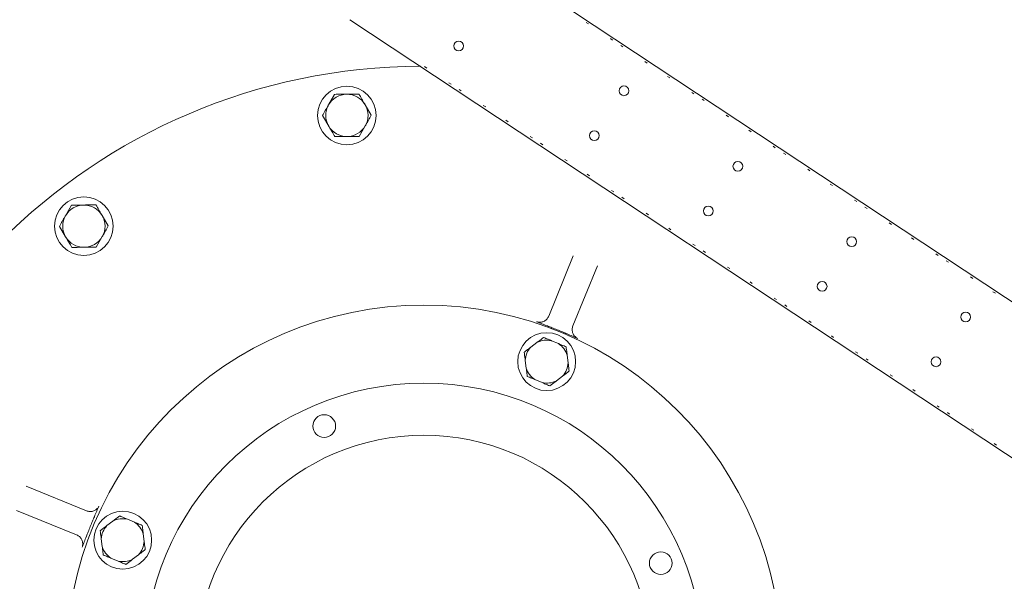
# Model space of a CAD drawing. Units: millimetres. Extents: x 1322 to 3946, y 272 to 3486.
# Drawn here: x 2680 to 2983, y 1127 to 1300 of the extents above; entities that cross this region are included whole.
import ezdxf

# ---------------------------------------------------------------- set-up
doc = ezdxf.new("R2010")
doc.units = ezdxf.units.MM
doc.header["$LTSCALE"] = 18
doc.layers.add('MAßLINIE_MAßZEICHNUNGEN', color=7, linetype='Continuous')
doc.styles.add('SLDTEXTSTYLE0', font='TXT', dxfattribs={"width": 0.7})
doc.dimstyles.new('SLDDIMSTYLE0', dxfattribs={"dimtxt": 95.25, "dimasz": 63, "dimexe": 0, "dimexo": 0.0625, "dimgap": 23.8125, "dimtad": 0, "dimdec": 0, "dimrnd": 1e-09, "dimzin": 12, "dimdsep": 46, "dimtxsty": 'SLDTEXTSTYLE0', "dimsah": 1, "dimcen": 0.09, "dimadec": 0, "dimazin": 3, "dimtfac": 1, "dimtdec": 0, "dimtofl": 0, "dimtmove": 0, "dimatfit": 3, "dimfxl": 0, "dimfrac": 2, "dimtolj": 1, "dimtzin": 12, "dimarcsym": 0})

# ---------------------------------------------------------------- blocks, each defined once
blk = doc.blocks.new('_D_7')
at = {"layer": 'MAßLINIE_MAßZEICHNUNGEN', "color": 7}
for p, q in [((2722.2, 1565.49), (3548.3, 1565.49)), ((3530.3, 1565.49), (3530.3, 1081.63)), ((3530.3, 271.98), (3530.3, 676.76)), ((2722.2, 271.98), (3548.3, 271.98))]:
    blk.add_line(p, q, dxfattribs=at)
for points in [[(3530.3, 1565.49), (3503.3, 1502.49), (3557.3, 1502.49)], [(3530.3, 271.98), (3557.3, 334.98), (3503.3, 334.98)]]:
    blk.add_solid(points, dxfattribs=at)
at = {"layer": 'MAßLINIE_MAßZEICHNUNGEN', "color": 7, "char_height": 95.25, "attachment_point": 1, "rotation": 90, "style": 'SLDTEXTSTYLE0'}
for s, insert in [('1294', (3484.33, 813.16)), ('%%c', (3484.33, 676.76))]:
    blk.add_mtext(s, dxfattribs=dict(at, insert=insert))

msp = doc.modelspace()

# ---------------------------------------------------------------- linework, layer by layer
at = {"color": 7, "linetype": 'Continuous', "lineweight": 18}
for p, q in [((2804.09, 1332.93), (3046.43, 1172.53)), ((2782.01, 1299.58), (3024.36, 1139.17)), ((2854.6, 1298.71), (2855.34, 1298.27)), ((2862.1, 1293.79), (2862.75, 1293.31)), ((2865.25, 1291.66), (2865.95, 1291.25)), ((2872.71, 1286.77), (2873.4, 1286.26)), ((2805.64, 1284.68), (2804.95, 1285.19)), ((2879.62, 1282.15), (2880.36, 1281.71)), ((2813.1, 1279.8), (2812.4, 1280.21)), ((2816.25, 1277.66), (2815.6, 1278.15)), ((2777.29, 1276.63), (2775.44, 1273.37)), ((2887.12, 1277.24), (2887.77, 1276.75)), ((2890.27, 1275.1), (2890.96, 1274.69)), ((2788.59, 1270.21), (2786.7, 1273.44)), ((2823.75, 1272.75), (2823.01, 1273.19)), ((2773.58, 1270.1), (2775.48, 1266.87)), ((2830.66, 1268.13), (2829.97, 1268.64)), ((2897.72, 1270.21), (2898.42, 1269.7)), ((2784.89, 1263.68), (2786.74, 1266.94)), ((2904.63, 1265.59), (2905.37, 1265.15)), ((2838.12, 1263.24), (2837.42, 1263.65)), ((2841.27, 1261.1), (2840.62, 1261.59)), ((2912.13, 1260.68), (2912.78, 1260.2)), ((2848.77, 1256.19), (2848.03, 1256.63)), ((2915.28, 1258.54), (2915.98, 1258.13)), ((2922.74, 1253.66), (2923.43, 1253.15)), ((2855.67, 1251.57), (2854.98, 1252.08)), ((2863.13, 1246.68), (2862.43, 1247.09)), ((2929.65, 1249.03), (2930.39, 1248.59)), ((2866.28, 1244.55), (2865.63, 1245.03)), ((2937.15, 1244.12), (2937.8, 1243.64)), ((2696.43, 1242.58), (2694.58, 1239.32)), ((2940.3, 1241.98), (2941, 1241.57)), ((2707.73, 1236.16), (2705.83, 1239.39)), ((2873.78, 1239.63), (2873.04, 1240.07)), ((2692.72, 1236.05), (2694.62, 1232.82)), ((2880.69, 1235.01), (2880, 1235.52)), ((2947.76, 1237.1), (2948.45, 1236.59)), ((2704.02, 1229.63), (2705.88, 1232.89)), ((2954.67, 1232.47), (2955.41, 1232.04)), ((2888.15, 1230.13), (2887.45, 1230.54)), ((2843.14, 1208.43), (2850.68, 1226.94)), ((2891.3, 1227.99), (2890.65, 1228.47)), ((2962.17, 1227.56), (2962.82, 1227.08)), ((2858.09, 1223.92), (2850.55, 1205.42)), ((2898.8, 1223.08), (2898.06, 1223.51)), ((2965.32, 1225.42), (2966.01, 1225.01)), ((2972.77, 1220.54), (2973.47, 1220.03)), ((2905.71, 1218.45), (2905.02, 1218.96)), ((2913.17, 1213.57), (2912.47, 1213.98)), ((2979.68, 1215.92), (2980.42, 1215.48)), ((2916.32, 1211.43), (2915.67, 1211.91)), ((2923.82, 1206.52), (2923.08, 1206.96)), ((2930.72, 1201.89), (2930.03, 1202.4)), ((2839.51, 1200.34), (2837.64, 1198.92)), ((2846.11, 1199.99), (2843.94, 1200.9)), ((2849.1, 1194.1), (2848.8, 1196.43)), ((2938.18, 1197.01), (2937.48, 1197.42)), ((2835.9, 1194.81), (2836.2, 1192.47)), ((2941.33, 1194.87), (2940.68, 1195.35)), ((2845.49, 1188.56), (2847.36, 1189.98)), ((2948.83, 1189.96), (2948.09, 1190.4)), ((2838.89, 1188.92), (2841.06, 1188.01)), ((2955.74, 1185.34), (2955.05, 1185.85)), ((2963.2, 1180.45), (2962.5, 1180.86)), ((2966.35, 1178.31), (2965.7, 1178.8)), ((2973.85, 1173.4), (2973.11, 1173.84)), ((2980.76, 1168.78), (2980.07, 1169.29)), ((2682.51, 1156.13), (2701.02, 1148.59)), ((2698, 1141.18), (2679.49, 1148.72)), ((2709.17, 1145.46), (2707.3, 1144.04)), ((2715.77, 1145.1), (2713.6, 1146.02)), ((2718.76, 1139.21), (2718.47, 1141.55)), ((2705.57, 1139.93), (2705.86, 1137.59)), ((2715.15, 1133.68), (2717.03, 1135.1)), ((2708.56, 1134.04), (2710.72, 1133.12))]:
    msp.add_line(p, q, dxfattribs=at)
for centre, radius in [((2815.47, 1291.52), 1.5), ((2781.09, 1270.15), 9), ((2866.24, 1277.71), 1.5), ((2857.14, 1263.95), 1.5), ((2901.27, 1254.52), 1.5), ((2700.23, 1236.1), 9), ((2892.16, 1240.77), 1.5), ((2936.29, 1231.34), 1.5), ((2927.18, 1217.58), 1.5), ((2804.77, 1101.84), 110), ((2971.31, 1208.16), 1.5), ((2842.5, 1194.45), 8.9), ((2962.21, 1194.4), 1.5), ((2804.77, 1101.84), 86), ((2774.11, 1174.65), 3.5), ((2804.77, 1101.84), 70), ((2712.16, 1139.57), 8.9), ((2877.58, 1132.5), 3.5)]:
    msp.add_circle(centre, radius, dxfattribs=at)
for centre, radius, start, end in [((2704.2, 918.74), 646.75, 270, 172.89462), ((2704.2, 918.74), 583, 39.93572, 63.57275), ((2704.2, 918.74), 511, 40.7739, 72.2261), ((2804.2, 1102.24), 183, 90.1611, 270), ((2781.09, 1270.15), 6.5, 90.3888, 150.3888), ((2781.09, 1270.15), 6.5, 30.3888, 90.3888), ((2781.09, 1270.15), 6.5, 150.3888, 210.3888), ((2781.09, 1270.15), 6.5, 330.3888, 30.3888), ((2781.09, 1270.15), 6.5, 210.3888, 270.3888), ((2781.09, 1270.15), 6.5, 270.3888, 330.3888), ((2700.23, 1236.1), 6.5, 90.3888, 150.3888), ((2700.23, 1236.1), 6.5, 30.3888, 90.3888), ((2700.23, 1236.1), 6.5, 150.3888, 210.3888), ((2700.23, 1236.1), 6.5, 330.3888, 30.3888), ((2700.23, 1236.1), 6.5, 210.3888, 270.3888), ((2700.23, 1236.1), 6.5, 270.3888, 330.3888), ((2804.2, 1102.24), 110.15, 66.9256, 68.7447), ((2842.5, 1194.45), 6.61, 137.4214, 176.9083), ((2842.5, 1194.45), 6.61, 77.4214, 116.9083), ((2842.5, 1194.45), 6.61, 17.4214, 56.9083), ((2842.5, 1194.45), 6.61, 317.4214, 356.9083), ((2842.5, 1194.45), 6.61, 197.4214, 236.9083), ((2842.5, 1194.45), 6.61, 257.4214, 296.9083), ((2804.2, 1102.24), 110.15, 156.9256, 158.7447), ((2712.16, 1139.57), 6.61, 77.4214, 116.9083), ((2712.16, 1139.57), 6.61, 17.4214, 56.9083), ((2712.16, 1139.57), 6.61, 137.4214, 176.9083), ((2712.16, 1139.57), 6.61, 317.4214, 356.9083), ((2712.16, 1139.57), 6.61, 197.4214, 236.9083), ((2712.16, 1139.57), 6.61, 257.4214, 296.9083)]:
    msp.add_arc(centre, radius, start, end, dxfattribs=at)
for points, knots in [([(2781.05, 1276.65), (2780.1, 1276.65), (2778.83, 1276.64), (2777.61, 1276.63), (2777.29, 1276.63)], [0, 0, 0, 0, 0.7424489, 1, 1, 1, 1]), ([(2784.8, 1276.68), (2783.89, 1276.67), (2782.66, 1276.67), (2781.39, 1276.66), (2781.05, 1276.65)], [0, 0, 0, 0, 0.731366, 1, 1, 1, 1]), ([(2786.7, 1273.44), (2786.65, 1273.52), (2786.01, 1274.61), (2785.38, 1275.68), (2784.8, 1276.68)], [0, 0, 0, 0, 0.070209, 1, 1, 1, 1]), ([(2775.44, 1273.37), (2775.39, 1273.29), (2774.77, 1272.19), (2774.15, 1271.11), (2773.58, 1270.1)], [0, 0, 0, 0, 0.0702106, 1, 1, 1, 1]), ([(2786.74, 1266.94), (2786.78, 1267.02), (2787.41, 1268.12), (2788.02, 1269.2), (2788.59, 1270.21)], [0, 0, 0, 0, 0.0702106, 1, 1, 1, 1]), ([(2775.48, 1266.87), (2775.53, 1266.79), (2776.17, 1265.7), (2776.8, 1264.63), (2777.38, 1263.63)], [0, 0, 0, 0, 0.070215, 1, 1, 1, 1]), ([(2777.38, 1263.63), (2777.7, 1263.63), (2778.92, 1263.64), (2780.19, 1263.65), (2781.13, 1263.65)], [0, 0, 0, 0, 0.2575511, 1, 1, 1, 1]), ([(2781.13, 1263.65), (2781.47, 1263.66), (2782.75, 1263.67), (2783.98, 1263.67), (2784.89, 1263.68)], [0, 0, 0, 0, 0.268634, 1, 1, 1, 1]), ([(2700.18, 1242.6), (2699.24, 1242.6), (2697.97, 1242.59), (2696.74, 1242.58), (2696.43, 1242.58)], [0, 0, 0, 0, 0.742449, 1, 1, 1, 1]), ([(2703.94, 1242.63), (2703.03, 1242.62), (2701.79, 1242.62), (2700.52, 1242.61), (2700.18, 1242.6)], [0, 0, 0, 0, 0.731367, 1, 1, 1, 1]), ([(2705.83, 1239.39), (2705.79, 1239.47), (2705.15, 1240.56), (2704.52, 1241.63), (2703.94, 1242.63)], [0, 0, 0, 0, 0.070216, 1, 1, 1, 1]), ([(2694.58, 1239.32), (2694.53, 1239.24), (2693.91, 1238.14), (2693.29, 1237.06), (2692.72, 1236.05)], [0, 0, 0, 0, 0.070211, 1, 1, 1, 1]), ([(2705.88, 1232.89), (2705.92, 1232.97), (2706.55, 1234.07), (2707.16, 1235.15), (2707.73, 1236.16)], [0, 0, 0, 0, 0.070217, 1, 1, 1, 1]), ([(2694.62, 1232.82), (2694.66, 1232.74), (2695.31, 1231.65), (2695.93, 1230.58), (2696.52, 1229.58)], [0, 0, 0, 0, 0.070216, 1, 1, 1, 1]), ([(2696.52, 1229.58), (2696.83, 1229.58), (2698.06, 1229.59), (2699.33, 1229.6), (2700.27, 1229.6)], [0, 0, 0, 0, 0.257551, 1, 1, 1, 1]), ([(2700.27, 1229.6), (2700.61, 1229.61), (2701.88, 1229.62), (2703.12, 1229.62), (2704.02, 1229.63)], [0, 0, 0, 0, 0.268634, 1, 1, 1, 1]), ([(2839.4, 1206.72), (2839.55, 1206.67), (2840.03, 1206.54), (2840.88, 1206.55), (2841.85, 1206.89), (2842.66, 1207.53), (2842.98, 1208.13), (2843.14, 1208.43)], [0, 0, 0, 0, 0.105534, 0.328843, 0.552404, 0.776159, 1, 1, 1, 1]), ([(2844.13, 1204.89), (2843.65, 1205.08), (2842.53, 1205.51), (2840.91, 1206.14), (2839.93, 1206.52), (2839.4, 1206.72), (2839.4, 1206.72)], [0, 0, 0, 0, 0.254719, 0.601099, 0.998168, 1, 1, 1, 1]), ([(2850.55, 1205.42), (2850.45, 1205.09), (2850.26, 1204.44), (2850.4, 1203.41), (2850.85, 1202.49), (2851.45, 1201.89), (2851.88, 1201.65), (2852.02, 1201.58)], [0, 0, 0, 0, 0.223836, 0.447596, 0.671159, 0.894468, 1, 1, 1, 1]), ([(2839.51, 1200.34), (2839.65, 1200.45), (2840.35, 1200.98), (2841.02, 1201.49), (2841.56, 1201.9)], [0, 0, 0, 0, 0.203839, 1, 1, 1, 1]), ([(2841.56, 1201.9), (2842.01, 1201.71), (2842.79, 1201.38), (2843.59, 1201.04), (2843.94, 1200.9)], [0, 0, 0, 0, 0.569828, 1, 1, 1, 1]), ([(2852.02, 1201.58), (2852.02, 1201.58), (2851.51, 1201.8), (2850.54, 1202.22), (2848.94, 1202.9), (2847.84, 1203.38), (2847.37, 1203.58)], [0, 0, 0, 0, 0.00183, 0.398899, 0.74528, 1, 1, 1, 1]), ([(2835.58, 1197.36), (2835.82, 1197.54), (2836.49, 1198.05), (2837.19, 1198.58), (2837.64, 1198.92)], [0, 0, 0, 0, 0.348252, 1, 1, 1, 1]), ([(2846.11, 1199.99), (2846.46, 1199.84), (2847.26, 1199.5), (2848.05, 1199.17), (2848.48, 1198.99)], [0, 0, 0, 0, 0.444117, 1, 1, 1, 1]), ([(2848.48, 1198.99), (2848.52, 1198.69), (2848.62, 1197.85), (2848.73, 1196.99), (2848.8, 1196.43)], [0, 0, 0, 0, 0.348246, 1, 1, 1, 1]), ([(2835.9, 1194.81), (2835.88, 1194.98), (2835.77, 1195.85), (2835.67, 1196.69), (2835.58, 1197.36)], [0, 0, 0, 0, 0.203848, 1, 1, 1, 1]), ([(2849.1, 1194.1), (2849.12, 1193.92), (2849.23, 1193.06), (2849.33, 1192.21), (2849.42, 1191.54)], [0, 0, 0, 0, 0.203847, 1, 1, 1, 1]), ([(2836.52, 1189.92), (2836.48, 1190.21), (2836.38, 1191.05), (2836.27, 1191.91), (2836.2, 1192.47)], [0, 0, 0, 0, 0.348257, 1, 1, 1, 1]), ([(2838.89, 1188.92), (2838.54, 1189.07), (2837.74, 1189.41), (2836.95, 1189.73), (2836.52, 1189.92)], [0, 0, 0, 0, 0.444122, 1, 1, 1, 1]), ([(2849.42, 1191.54), (2849.18, 1191.36), (2848.51, 1190.85), (2847.82, 1190.33), (2847.36, 1189.98)], [0, 0, 0, 0, 0.348245, 1, 1, 1, 1]), ([(2843.44, 1187.01), (2842.99, 1187.19), (2842.21, 1187.52), (2841.41, 1187.86), (2841.06, 1188.01)], [0, 0, 0, 0, 0.569825, 1, 1, 1, 1]), ([(2845.49, 1188.56), (2845.35, 1188.45), (2844.65, 1187.93), (2843.98, 1187.41), (2843.44, 1187.01)], [0, 0, 0, 0, 0.203845, 1, 1, 1, 1]), ([(2701.02, 1148.59), (2701.34, 1148.49), (2701.99, 1148.3), (2703.02, 1148.44), (2703.94, 1148.89), (2704.55, 1149.49), (2704.78, 1149.92), (2704.86, 1150.06)], [0, 0, 0, 0, 0.223838, 0.447594, 0.671157, 0.894467, 1, 1, 1, 1]), ([(2704.86, 1150.06), (2704.86, 1150.06), (2704.63, 1149.55), (2704.21, 1148.58), (2703.53, 1146.98), (2703.06, 1145.88), (2702.86, 1145.41)], [0, 0, 0, 0, 0.001831, 0.3989, 0.745279, 1, 1, 1, 1]), ([(2709.17, 1145.46), (2709.32, 1145.57), (2710.01, 1146.09), (2710.69, 1146.61), (2711.23, 1147.02)], [0, 0, 0, 0, 0.203845, 1, 1, 1, 1]), ([(2711.23, 1147.02), (2711.67, 1146.83), (2712.46, 1146.5), (2713.26, 1146.16), (2713.6, 1146.02)], [0, 0, 0, 0, 0.569828, 1, 1, 1, 1]), ([(2715.77, 1145.1), (2716.13, 1144.95), (2716.93, 1144.62), (2717.71, 1144.29), (2718.14, 1144.1)], [0, 0, 0, 0, 0.444121, 1, 1, 1, 1]), ([(2699.72, 1137.44), (2699.76, 1137.59), (2699.89, 1138.07), (2699.88, 1138.92), (2699.54, 1139.89), (2698.9, 1140.7), (2698.3, 1141.02), (2698, 1141.18)], [0, 0, 0, 0, 0.105534, 0.328844, 0.552405, 0.776162, 1, 1, 1, 1]), ([(2701.54, 1142.17), (2701.35, 1141.69), (2700.92, 1140.57), (2700.29, 1138.95), (2699.91, 1137.97), (2699.72, 1137.44), (2699.72, 1137.44)], [0, 0, 0, 0, 0.254719, 0.601099, 0.998168, 1, 1, 1, 1]), ([(2705.25, 1142.48), (2705.48, 1142.66), (2706.16, 1143.17), (2706.85, 1143.7), (2707.3, 1144.04)], [0, 0, 0, 0, 0.348251, 1, 1, 1, 1]), ([(2705.57, 1139.93), (2705.55, 1140.1), (2705.44, 1140.97), (2705.33, 1141.81), (2705.25, 1142.48)], [0, 0, 0, 0, 0.203847, 1, 1, 1, 1]), ([(2718.14, 1144.1), (2718.18, 1143.81), (2718.29, 1142.97), (2718.4, 1142.11), (2718.47, 1141.55)], [0, 0, 0, 0, 0.348252, 1, 1, 1, 1]), ([(2718.76, 1139.21), (2718.78, 1139.04), (2718.89, 1138.17), (2719, 1137.33), (2719.08, 1136.66)], [0, 0, 0, 0, 0.203847, 1, 1, 1, 1]), ([(2706.18, 1135.04), (2706.15, 1135.33), (2706.04, 1136.17), (2705.93, 1137.03), (2705.86, 1137.59)], [0, 0, 0, 0, 0.348252, 1, 1, 1, 1]), ([(2719.08, 1136.66), (2718.85, 1136.48), (2718.17, 1135.97), (2717.48, 1135.44), (2717.03, 1135.1)], [0, 0, 0, 0, 0.348252, 1, 1, 1, 1]), ([(2708.56, 1134.04), (2708.2, 1134.19), (2707.4, 1134.52), (2706.62, 1134.85), (2706.18, 1135.04)], [0, 0, 0, 0, 0.44412, 1, 1, 1, 1]), ([(2713.1, 1132.12), (2712.65, 1132.31), (2711.87, 1132.64), (2711.07, 1132.98), (2710.72, 1133.12)], [0, 0, 0, 0, 0.569828, 1, 1, 1, 1]), ([(2715.15, 1133.68), (2715.01, 1133.57), (2714.32, 1133.05), (2713.64, 1132.53), (2713.1, 1132.12)], [0, 0, 0, 0, 0.203842, 1, 1, 1, 1])]:
    msp.add_open_spline(points, degree=3, knots=knots, dxfattribs=at)

# ---------------------------------------------------------------- dimensions: what is measured, and where the dimension line sits
at = {"layer": 'MAßLINIE_MAßZEICHNUNGEN', "color": 7}
dim = msp.add_linear_dim(base=(3530.3, 271.98), p1=(2704.2, 1565.49), p2=(2704.2, 271.98), angle=90, text='%%c<>', dimstyle='SLDDIMSTYLE0', dxfattribs=at)
dim.commit()
dim.dimension.update_dxf_attribs({"geometry": '_D_7', "text_midpoint": (3530.3, 879.2), "dimtype": 160})

doc.saveas('drawing.dxf')
